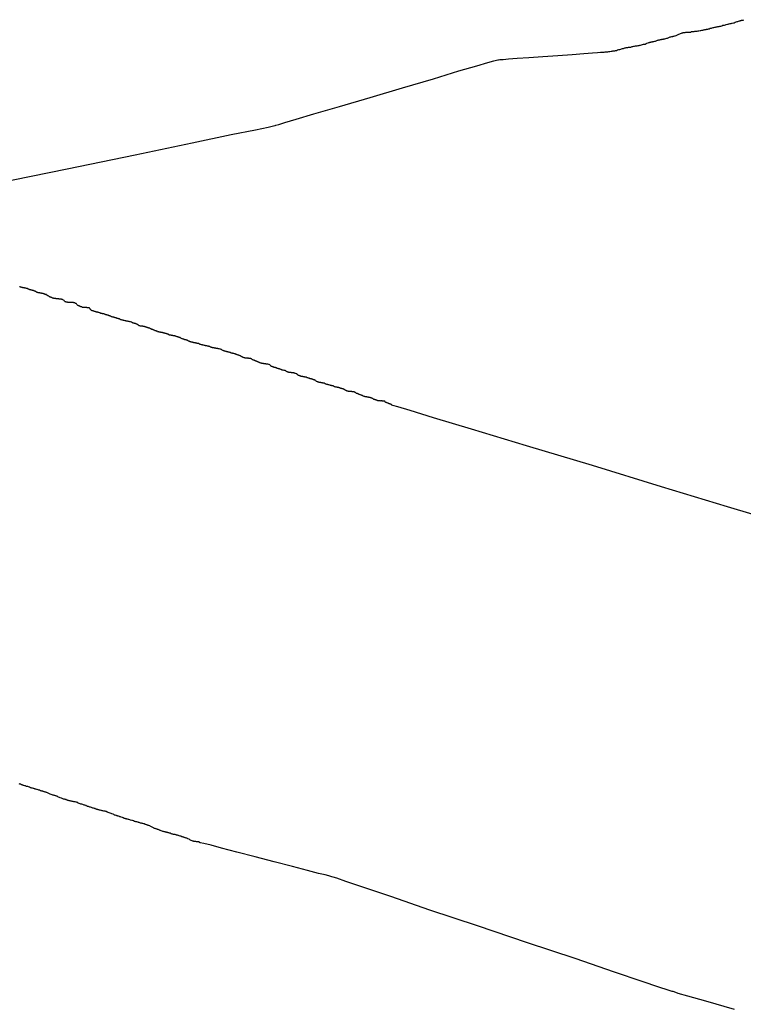
# Model space of a CAD drawing. Units: millimetres. Extents: x 175904 to 178685, y 1663183 to 1668006.
# Drawn here: x 178621 to 178641, y 1666190 to 1666216 of the extents above; entities that cross this region are included whole.
import ezdxf

# ---------------------------------------------------------------- set-up
doc = ezdxf.new("R2010")
doc.units = ezdxf.units.MM
doc.header["$MEASUREMENT"] = 0
doc.layers.add('V-VALETA', color=210, linetype='Continuous')

# ---------------------------------------------------------------- blocks, each defined once
blk = doc.blocks.new('872PIIP_img_geo')
at = {"layer": 'V-VALETA'}
for points in [[(178941.7, 1660476.68), (178942.09, 1660474.75), (178942.47, 1660472.93), (178942.79, 1660471.41), (178943.01, 1660470.36), (178943.14, 1660469.71), (178943.21, 1660469.37), (178943.24, 1660469.23), (178943.25, 1660469.19), (178943.26, 1660469.17), (178943.28, 1660469.09), (178943.33, 1660468.93), (178943.42, 1660468.63), (178943.56, 1660468.15), (178943.76, 1660467.47), (178944, 1660466.65), (178944.26, 1660465.78), (178944.5, 1660464.96), (178944.71, 1660464.28), (178944.85, 1660463.8), (178944.94, 1660463.5), (178944.98, 1660463.34), (178945, 1660463.27), (178945.01, 1660463.24), (178945.01, 1660463.22), (178945.02, 1660463.18), (178945.02, 1660463.09), (178945.03, 1660462.95), (178945.05, 1660462.72), (178945.07, 1660462.41), (178945.1, 1660462.03), (178945.12, 1660461.63), (178945.15, 1660461.25), (178945.18, 1660460.94), (178945.19, 1660460.71), (178945.2, 1660460.57), (178945.21, 1660460.49), (178945.21, 1660460.45), (178945.21, 1660460.43), (178945.21, 1660460.41), (178945.21, 1660460.39), (178945.22, 1660460.37), (178945.22, 1660460.35), (178945.22, 1660460.33), (178945.22, 1660460.3), (178945.23, 1660460.27), (178945.23, 1660460.24), (178945.24, 1660460.21), (178945.24, 1660460.18), (178945.25, 1660460.16), (178945.25, 1660460.14), (178945.25, 1660460.12), (178945.25, 1660460.11), (178945.26, 1660460.09), (178945.26, 1660460.08), (178945.26, 1660460.06), (178945.27, 1660460.04), (178945.27, 1660460.03), (178945.28, 1660460), (178945.28, 1660459.98), (178945.29, 1660459.95), (178945.3, 1660459.93), (178945.31, 1660459.9), (178945.31, 1660459.88)], [(178925.3, 1660474.98), (178925.31, 1660475), (178925.32, 1660475.01), (178925.32, 1660475.03), (178925.33, 1660475.05), (178925.33, 1660475.06), (178925.34, 1660475.08), (178925.34, 1660475.09), (178925.35, 1660475.11), (178925.35, 1660475.13), (178925.36, 1660475.15), (178925.37, 1660475.17), (178925.38, 1660475.2), (178925.39, 1660475.22), (178925.4, 1660475.25), (178925.41, 1660475.27), (178925.42, 1660475.3), (178925.43, 1660475.31), (178925.43, 1660475.33), (178925.44, 1660475.35), (178925.44, 1660475.36), (178925.45, 1660475.38), (178925.45, 1660475.39), (178925.46, 1660475.4), (178925.46, 1660475.42), (178925.47, 1660475.44), (178925.47, 1660475.46), (178925.48, 1660475.48), (178925.48, 1660475.5), (178925.49, 1660475.52), (178925.5, 1660475.55), (178925.5, 1660475.56), (178925.51, 1660475.58), (178925.51, 1660475.6), (178925.52, 1660475.61), (178925.52, 1660475.62), (178925.53, 1660475.64), (178925.53, 1660475.65), (178925.54, 1660475.67), (178925.54, 1660475.69), (178925.55, 1660475.71), (178925.55, 1660475.73), (178925.56, 1660475.75), (178925.57, 1660475.78), (178925.58, 1660475.8), (178925.58, 1660475.83), (178925.59, 1660475.85), (178925.6, 1660475.86), (178925.6, 1660475.88), (178925.61, 1660475.9), (178925.61, 1660475.91), (178925.62, 1660475.93), (178925.62, 1660475.94), (178925.63, 1660475.95), (178925.63, 1660475.97), (178925.64, 1660475.99), (178925.64, 1660476.01), (178925.65, 1660476.03)], [(178938.79, 1660475.53), (178938.79, 1660475.54), (178938.79, 1660475.55), (178938.8, 1660475.56), (178938.8, 1660475.57), (178938.81, 1660475.58), (178938.81, 1660475.58), (178938.81, 1660475.59), (178938.82, 1660475.6), (178938.82, 1660475.61), (178938.82, 1660475.62), (178938.83, 1660475.63), (178938.83, 1660475.64), (178938.84, 1660475.65), (178938.84, 1660475.66), (178938.84, 1660475.67), (178938.85, 1660475.68), (178938.85, 1660475.69), (178938.85, 1660475.7), (178938.85, 1660475.71), (178938.86, 1660475.72), (178938.86, 1660475.73), (178938.86, 1660475.74), (178938.87, 1660475.75), (178938.87, 1660475.76), (178938.88, 1660475.77), (178938.88, 1660475.78), (178938.88, 1660475.79), (178938.89, 1660475.81), (178938.89, 1660475.82), (178938.89, 1660475.83), (178938.9, 1660475.85), (178938.9, 1660475.86), (178938.9, 1660475.87), (178938.9, 1660475.88), (178938.91, 1660475.89), (178938.91, 1660475.9), (178938.91, 1660475.91), (178938.91, 1660475.92), (178938.91, 1660475.93), (178938.92, 1660475.94), (178938.92, 1660475.95), (178938.92, 1660475.96), (178938.93, 1660475.98), (178938.93, 1660475.99), (178938.94, 1660476), (178938.94, 1660476.01), (178938.94, 1660476.02)], [(178938.52, 1660474.6), (178938.52, 1660474.6), (178938.52, 1660474.61), (178938.52, 1660474.62), (178938.52, 1660474.63), (178938.52, 1660474.64), (178938.52, 1660474.65), (178938.52, 1660474.66), (178938.52, 1660474.67), (178938.52, 1660474.68), (178938.52, 1660474.69), (178938.52, 1660474.7), (178938.52, 1660474.71), (178938.52, 1660474.72), (178938.52, 1660474.73), (178938.53, 1660474.74), (178938.53, 1660474.75), (178938.53, 1660474.76), (178938.53, 1660474.77), (178938.54, 1660474.78), (178938.54, 1660474.8), (178938.55, 1660474.81), (178938.56, 1660474.82), (178938.57, 1660474.83), (178938.58, 1660474.84), (178938.59, 1660474.86), (178938.6, 1660474.87), (178938.6, 1660474.89), (178938.61, 1660474.9), (178938.61, 1660474.92), (178938.61, 1660474.93), (178938.61, 1660474.95), (178938.61, 1660474.96), (178938.62, 1660474.97), (178938.62, 1660474.98), (178938.62, 1660474.99), (178938.62, 1660475), (178938.62, 1660475.01), (178938.62, 1660475.03), (178938.62, 1660475.04), (178938.63, 1660475.05), (178938.63, 1660475.06), (178938.63, 1660475.07), (178938.63, 1660475.09), (178938.63, 1660475.1), (178938.64, 1660475.11), (178938.64, 1660475.12), (178938.64, 1660475.13), (178938.64, 1660475.14), (178938.64, 1660475.15), (178938.65, 1660475.16), (178938.65, 1660475.16), (178938.65, 1660475.17), (178938.65, 1660475.17), (178938.65, 1660475.18), (178938.66, 1660475.18), (178938.66, 1660475.19), (178938.66, 1660475.2), (178938.67, 1660475.21), (178938.67, 1660475.22), (178938.68, 1660475.23), (178938.69, 1660475.24), (178938.7, 1660475.25), (178938.7, 1660475.26), (178938.71, 1660475.27), (178938.72, 1660475.28), (178938.72, 1660475.29), (178938.72, 1660475.29), (178938.72, 1660475.3), (178938.73, 1660475.3), (178938.73, 1660475.31), (178938.73, 1660475.31), (178938.73, 1660475.32), (178938.73, 1660475.33), (178938.73, 1660475.33), (178938.74, 1660475.34), (178938.74, 1660475.34), (178938.74, 1660475.35), (178938.74, 1660475.35), (178938.74, 1660475.36), (178938.75, 1660475.36), (178938.75, 1660475.37), (178938.75, 1660475.38), (178938.76, 1660475.39), (178938.76, 1660475.4), (178938.76, 1660475.41), (178938.76, 1660475.41), (178938.76, 1660475.42), (178938.77, 1660475.43), (178938.77, 1660475.44), (178938.77, 1660475.45), (178938.77, 1660475.46), (178938.77, 1660475.46), (178938.77, 1660475.47), (178938.77, 1660475.47), (178938.78, 1660475.48), (178938.78, 1660475.49), (178938.78, 1660475.5), (178938.78, 1660475.51), (178938.78, 1660475.52), (178938.79, 1660475.53)], [(178924.72, 1660473.16), (178924.72, 1660473.18), (178924.72, 1660473.19), (178924.73, 1660473.2), (178924.73, 1660473.22), (178924.74, 1660473.24), (178924.74, 1660473.25), (178924.75, 1660473.27), (178924.76, 1660473.3), (178924.77, 1660473.32), (178924.77, 1660473.34), (178924.78, 1660473.35), (178924.79, 1660473.37), (178924.79, 1660473.39), (178924.8, 1660473.4), (178924.8, 1660473.42), (178924.81, 1660473.43), (178924.81, 1660473.44), (178924.82, 1660473.46), (178924.82, 1660473.48), (178924.83, 1660473.5), (178924.84, 1660473.52), (178924.85, 1660473.55), (178924.86, 1660473.57), (178924.87, 1660473.6), (178924.88, 1660473.62), (178924.89, 1660473.65), (178924.9, 1660473.66), (178924.9, 1660473.68), (178924.91, 1660473.7), (178924.91, 1660473.71), (178924.92, 1660473.73), (178924.92, 1660473.74), (178924.92, 1660473.76), (178924.92, 1660473.77), (178924.93, 1660473.79), (178924.93, 1660473.81), (178924.94, 1660473.83), (178924.94, 1660473.84), (178924.95, 1660473.86), (178924.95, 1660473.88), (178924.96, 1660473.9), (178924.96, 1660473.92), (178924.97, 1660473.93), (178924.97, 1660473.95), (178924.98, 1660473.96), (178924.98, 1660473.98), (178924.98, 1660473.99), (178924.99, 1660474), (178924.99, 1660474.02), (178925, 1660474.04), (178925, 1660474.06), (178925.01, 1660474.08), (178925.02, 1660474.1), (178925.03, 1660474.12), (178925.03, 1660474.14), (178925.04, 1660474.16), (178925.05, 1660474.18), (178925.05, 1660474.2), (178925.06, 1660474.21), (178925.06, 1660474.23), (178925.07, 1660474.24), (178925.07, 1660474.25), (178925.08, 1660474.27), (178925.08, 1660474.29), (178925.09, 1660474.31), (178925.1, 1660474.33), (178925.11, 1660474.35), (178925.11, 1660474.38), (178925.12, 1660474.4), (178925.13, 1660474.43), (178925.14, 1660474.45), (178925.15, 1660474.46), (178925.15, 1660474.48), (178925.16, 1660474.5), (178925.16, 1660474.51), (178925.17, 1660474.53), (178925.17, 1660474.54), (178925.17, 1660474.56), (178925.17, 1660474.57), (178925.18, 1660474.59), (178925.18, 1660474.61), (178925.19, 1660474.63), (178925.19, 1660474.65), (178925.2, 1660474.67), (178925.2, 1660474.69), (178925.21, 1660474.71), (178925.21, 1660474.73), (178925.22, 1660474.74), (178925.22, 1660474.76), (178925.23, 1660474.77), (178925.23, 1660474.79), (178925.23, 1660474.8), (178925.24, 1660474.82), (178925.24, 1660474.84), (178925.25, 1660474.86), (178925.26, 1660474.88), (178925.27, 1660474.9), (178925.28, 1660474.93), (178925.29, 1660474.95), (178925.3, 1660474.98)], [(178938.19, 1660473.7), (178938.19, 1660473.71), (178938.2, 1660473.72), (178938.2, 1660473.73), (178938.21, 1660473.74), (178938.21, 1660473.75), (178938.22, 1660473.77), (178938.22, 1660473.78), (178938.22, 1660473.79), (178938.22, 1660473.8), (178938.23, 1660473.81), (178938.23, 1660473.82), (178938.23, 1660473.83), (178938.23, 1660473.84), (178938.23, 1660473.85), (178938.24, 1660473.86), (178938.24, 1660473.87), (178938.24, 1660473.88), (178938.25, 1660473.9), (178938.25, 1660473.91), (178938.25, 1660473.92), (178938.26, 1660473.93), (178938.26, 1660473.94), (178938.26, 1660473.95), (178938.26, 1660473.96), (178938.27, 1660473.97), (178938.27, 1660473.98), (178938.27, 1660473.98), (178938.27, 1660473.99), (178938.27, 1660473.99), (178938.28, 1660474), (178938.28, 1660474.01), (178938.28, 1660474.02), (178938.29, 1660474.03), (178938.29, 1660474.04), (178938.3, 1660474.05), (178938.3, 1660474.07), (178938.3, 1660474.08), (178938.31, 1660474.09), (178938.31, 1660474.1), (178938.32, 1660474.11), (178938.33, 1660474.12), (178938.34, 1660474.12), (178938.34, 1660474.13), (178938.35, 1660474.13), (178938.36, 1660474.14), (178938.37, 1660474.14), (178938.37, 1660474.15), (178938.38, 1660474.16), (178938.38, 1660474.17), (178938.38, 1660474.18), (178938.38, 1660474.19), (178938.38, 1660474.2), (178938.38, 1660474.2), (178938.38, 1660474.21), (178938.39, 1660474.22), (178938.39, 1660474.23), (178938.39, 1660474.23), (178938.39, 1660474.24), (178938.39, 1660474.24), (178938.39, 1660474.25), (178938.39, 1660474.26), (178938.39, 1660474.27), (178938.39, 1660474.28), (178938.39, 1660474.29), (178938.39, 1660474.31), (178938.39, 1660474.32), (178938.39, 1660474.34), (178938.4, 1660474.35), (178938.4, 1660474.37), (178938.4, 1660474.38), (178938.41, 1660474.39), (178938.41, 1660474.4), (178938.42, 1660474.41), (178938.42, 1660474.42), (178938.42, 1660474.42), (178938.43, 1660474.43), (178938.43, 1660474.43), (178938.43, 1660474.44), (178938.43, 1660474.44), (178938.44, 1660474.45), (178938.44, 1660474.46), (178938.45, 1660474.47), (178938.45, 1660474.47), (178938.46, 1660474.48), (178938.47, 1660474.49), (178938.48, 1660474.5), (178938.49, 1660474.51), (178938.49, 1660474.52), (178938.5, 1660474.53), (178938.51, 1660474.54), (178938.51, 1660474.55), (178938.51, 1660474.55), (178938.51, 1660474.56), (178938.51, 1660474.57), (178938.52, 1660474.58), (178938.52, 1660474.58), (178938.52, 1660474.58), (178938.52, 1660474.59), (178938.52, 1660474.59), (178938.52, 1660474.6)], [(178937.9, 1660472.82), (178937.9, 1660472.82), (178937.9, 1660472.83), (178937.91, 1660472.84), (178937.91, 1660472.84), (178937.91, 1660472.85), (178937.92, 1660472.85), (178937.92, 1660472.85), (178937.92, 1660472.86), (178937.92, 1660472.86), (178937.93, 1660472.86), (178937.93, 1660472.87), (178937.94, 1660472.88), (178937.94, 1660472.89), (178937.95, 1660472.9), (178937.95, 1660472.91), (178937.96, 1660472.92), (178937.96, 1660472.93), (178937.96, 1660472.94), (178937.96, 1660472.95), (178937.97, 1660472.96), (178937.97, 1660472.97), (178937.97, 1660472.98), (178937.98, 1660472.99), (178937.98, 1660473), (178937.98, 1660473.01), (178937.99, 1660473.02), (178937.99, 1660473.03), (178938, 1660473.05), (178938, 1660473.06), (178938, 1660473.07), (178938.01, 1660473.09), (178938.01, 1660473.1), (178938.01, 1660473.11), (178938.01, 1660473.12), (178938.02, 1660473.13), (178938.02, 1660473.14), (178938.02, 1660473.15), (178938.02, 1660473.16), (178938.02, 1660473.17), (178938.03, 1660473.18), (178938.03, 1660473.19), (178938.03, 1660473.2), (178938.04, 1660473.22), (178938.04, 1660473.23), (178938.04, 1660473.24), (178938.05, 1660473.25), (178938.05, 1660473.26), (178938.05, 1660473.27), (178938.05, 1660473.28), (178938.06, 1660473.29), (178938.06, 1660473.3), (178938.06, 1660473.3), (178938.06, 1660473.31), (178938.06, 1660473.31), (178938.07, 1660473.32), (178938.07, 1660473.33), (178938.07, 1660473.34), (178938.08, 1660473.35), (178938.08, 1660473.36), (178938.08, 1660473.37), (178938.09, 1660473.38), (178938.09, 1660473.39), (178938.09, 1660473.4), (178938.09, 1660473.41), (178938.1, 1660473.42), (178938.1, 1660473.42), (178938.1, 1660473.43), (178938.1, 1660473.43), (178938.1, 1660473.44), (178938.11, 1660473.44), (178938.11, 1660473.45), (178938.11, 1660473.46), (178938.12, 1660473.47), (178938.12, 1660473.48), (178938.12, 1660473.49), (178938.13, 1660473.5), (178938.13, 1660473.51), (178938.13, 1660473.52), (178938.13, 1660473.53), (178938.14, 1660473.54), (178938.14, 1660473.55), (178938.14, 1660473.55), (178938.14, 1660473.56), (178938.14, 1660473.56), (178938.15, 1660473.57), (178938.15, 1660473.58), (178938.15, 1660473.59), (178938.16, 1660473.6), (178938.16, 1660473.61), (178938.16, 1660473.62), (178938.17, 1660473.63), (178938.17, 1660473.64), (178938.18, 1660473.65), (178938.18, 1660473.66), (178938.18, 1660473.67), (178938.18, 1660473.68), (178938.18, 1660473.68), (178938.19, 1660473.69), (178938.19, 1660473.69), (178938.19, 1660473.7)], [(178924.13, 1660471.41), (178924.14, 1660471.43), (178924.15, 1660471.45), (178924.16, 1660471.47), (178924.17, 1660471.49), (178924.18, 1660471.52), (178924.19, 1660471.53), (178924.2, 1660471.55), (178924.2, 1660471.57), (178924.21, 1660471.58), (178924.21, 1660471.59), (178924.22, 1660471.61), (178924.22, 1660471.62), (178924.23, 1660471.63), (178924.23, 1660471.65), (178924.24, 1660471.66), (178924.24, 1660471.68), (178924.25, 1660471.7), (178924.25, 1660471.73), (178924.26, 1660471.75), (178924.27, 1660471.77), (178924.27, 1660471.78), (178924.28, 1660471.8), (178924.28, 1660471.82), (178924.29, 1660471.83), (178924.29, 1660471.84), (178924.3, 1660471.86), (178924.3, 1660471.87), (178924.3, 1660471.89), (178924.3, 1660471.9), (178924.31, 1660471.92), (178924.31, 1660471.94), (178924.32, 1660471.96), (178924.32, 1660471.97), (178924.33, 1660471.99), (178924.33, 1660472.01), (178924.34, 1660472.03), (178924.34, 1660472.05), (178924.35, 1660472.06), (178924.35, 1660472.08), (178924.36, 1660472.09), (178924.36, 1660472.11), (178924.36, 1660472.12), (178924.37, 1660472.13), (178924.37, 1660472.15), (178924.38, 1660472.17), (178924.38, 1660472.19), (178924.39, 1660472.21), (178924.4, 1660472.23), (178924.41, 1660472.25), (178924.41, 1660472.28), (178924.42, 1660472.29), (178924.43, 1660472.31), (178924.43, 1660472.33), (178924.44, 1660472.34), (178924.44, 1660472.35), (178924.45, 1660472.37), (178924.45, 1660472.38), (178924.46, 1660472.39), (178924.46, 1660472.41), (178924.47, 1660472.43), (178924.48, 1660472.44), (178924.49, 1660472.46), (178924.5, 1660472.49), (178924.51, 1660472.51), (178924.52, 1660472.53), (178924.53, 1660472.54), (178924.54, 1660472.56), (178924.54, 1660472.58), (178924.55, 1660472.59), (178924.55, 1660472.6), (178924.56, 1660472.62), (178924.56, 1660472.63), (178924.57, 1660472.64), (178924.57, 1660472.66), (178924.58, 1660472.68), (178924.58, 1660472.7), (178924.59, 1660472.72), (178924.59, 1660472.74), (178924.6, 1660472.76), (178924.6, 1660472.79), (178924.61, 1660472.8), (178924.62, 1660472.82), (178924.62, 1660472.84), (178924.63, 1660472.85), (178924.63, 1660472.86), (178924.64, 1660472.88), (178924.64, 1660472.89), (178924.64, 1660472.91), (178924.65, 1660472.93), (178924.65, 1660472.95), (178924.66, 1660472.97), (178924.67, 1660473), (178924.67, 1660473.02), (178924.68, 1660473.05), (178924.69, 1660473.07), (178924.7, 1660473.1), (178924.7, 1660473.11), (178924.71, 1660473.13), (178924.71, 1660473.15), (178924.72, 1660473.16)], [(178937.65, 1660471.97), (178937.65, 1660471.98), (178937.65, 1660471.99), (178937.65, 1660472), (178937.65, 1660472.01), (178937.66, 1660472.02), (178937.66, 1660472.02), (178937.66, 1660472.03), (178937.66, 1660472.03), (178937.66, 1660472.04), (178937.67, 1660472.04), (178937.67, 1660472.05), (178937.67, 1660472.06), (178937.68, 1660472.07), (178937.68, 1660472.08), (178937.68, 1660472.09), (178937.69, 1660472.1), (178937.69, 1660472.11), (178937.69, 1660472.12), (178937.69, 1660472.13), (178937.7, 1660472.14), (178937.7, 1660472.15), (178937.7, 1660472.15), (178937.7, 1660472.16), (178937.7, 1660472.16), (178937.71, 1660472.17), (178937.71, 1660472.18), (178937.71, 1660472.19), (178937.72, 1660472.2), (178937.72, 1660472.21), (178937.72, 1660472.22), (178937.72, 1660472.23), (178937.72, 1660472.24), (178937.73, 1660472.25), (178937.73, 1660472.26), (178937.73, 1660472.27), (178937.73, 1660472.28), (178937.73, 1660472.28), (178937.73, 1660472.29), (178937.73, 1660472.29), (178937.74, 1660472.3), (178937.74, 1660472.31), (178937.74, 1660472.32), (178937.74, 1660472.33), (178937.75, 1660472.34), (178937.75, 1660472.36), (178937.76, 1660472.37), (178937.76, 1660472.39), (178937.77, 1660472.4), (178937.78, 1660472.42), (178937.78, 1660472.43), (178937.79, 1660472.44), (178937.79, 1660472.45), (178937.8, 1660472.46), (178937.8, 1660472.47), (178937.8, 1660472.48), (178937.81, 1660472.49), (178937.81, 1660472.5), (178937.82, 1660472.5), (178937.82, 1660472.51), (178937.82, 1660472.52), (178937.82, 1660472.53), (178937.82, 1660472.53), (178937.83, 1660472.54), (178937.83, 1660472.54), (178937.83, 1660472.55), (178937.83, 1660472.55), (178937.83, 1660472.56), (178937.84, 1660472.57), (178937.84, 1660472.58), (178937.84, 1660472.58), (178937.84, 1660472.59), (178937.84, 1660472.59), (178937.85, 1660472.6), (178937.85, 1660472.6), (178937.85, 1660472.61), (178937.85, 1660472.62), (178937.86, 1660472.63), (178937.86, 1660472.64), (178937.87, 1660472.65), (178937.87, 1660472.66), (178937.87, 1660472.66), (178937.87, 1660472.67), (178937.88, 1660472.68), (178937.88, 1660472.69), (178937.88, 1660472.7), (178937.88, 1660472.7), (178937.88, 1660472.71), (178937.88, 1660472.71), (178937.88, 1660472.72), (178937.89, 1660472.72), (178937.89, 1660472.73), (178937.89, 1660472.74), (178937.89, 1660472.75), (178937.89, 1660472.76), (178937.89, 1660472.77), (178937.89, 1660472.78), (178937.89, 1660472.79), (178937.9, 1660472.8), (178937.9, 1660472.81), (178937.9, 1660472.82)], [(178937.37, 1660471.06), (178937.37, 1660471.07), (178937.37, 1660471.08), (178937.38, 1660471.1), (178937.38, 1660471.11), (178937.38, 1660471.12), (178937.39, 1660471.13), (178937.39, 1660471.14), (178937.39, 1660471.15), (178937.39, 1660471.16), (178937.4, 1660471.17), (178937.4, 1660471.18), (178937.4, 1660471.18), (178937.4, 1660471.19), (178937.4, 1660471.19), (178937.41, 1660471.2), (178937.41, 1660471.21), (178937.41, 1660471.22), (178937.42, 1660471.23), (178937.42, 1660471.24), (178937.42, 1660471.25), (178937.42, 1660471.26), (178937.42, 1660471.27), (178937.43, 1660471.28), (178937.43, 1660471.29), (178937.43, 1660471.3), (178937.43, 1660471.3), (178937.43, 1660471.31), (178937.43, 1660471.31), (178937.43, 1660471.32), (178937.44, 1660471.32), (178937.44, 1660471.33), (178937.44, 1660471.34), (178937.44, 1660471.35), (178937.44, 1660471.36), (178937.45, 1660471.37), (178937.45, 1660471.38), (178937.45, 1660471.39), (178937.46, 1660471.4), (178937.46, 1660471.41), (178937.46, 1660471.42), (178937.46, 1660471.43), (178937.46, 1660471.43), (178937.47, 1660471.44), (178937.47, 1660471.44), (178937.47, 1660471.45), (178937.47, 1660471.46), (178937.48, 1660471.47), (178937.48, 1660471.48), (178937.49, 1660471.49), (178937.49, 1660471.5), (178937.5, 1660471.52), (178937.5, 1660471.53), (178937.51, 1660471.54), (178937.51, 1660471.55), (178937.51, 1660471.56), (178937.52, 1660471.57), (178937.52, 1660471.58), (178937.52, 1660471.59), (178937.52, 1660471.6), (178937.53, 1660471.61), (178937.53, 1660471.62), (178937.54, 1660471.63), (178937.54, 1660471.65), (178937.55, 1660471.66), (178937.55, 1660471.67), (178937.56, 1660471.69), (178937.56, 1660471.7), (178937.57, 1660471.71), (178937.57, 1660471.72), (178937.58, 1660471.73), (178937.58, 1660471.74), (178937.58, 1660471.75), (178937.59, 1660471.76), (178937.59, 1660471.77), (178937.59, 1660471.77), (178937.59, 1660471.78), (178937.59, 1660471.78), (178937.6, 1660471.79), (178937.6, 1660471.79), (178937.6, 1660471.8), (178937.6, 1660471.81), (178937.61, 1660471.82), (178937.61, 1660471.83), (178937.62, 1660471.84), (178937.62, 1660471.85), (178937.62, 1660471.85), (178937.62, 1660471.86), (178937.63, 1660471.87), (178937.63, 1660471.88), (178937.63, 1660471.89), (178937.63, 1660471.9), (178937.63, 1660471.9), (178937.63, 1660471.91), (178937.63, 1660471.91), (178937.64, 1660471.92), (178937.64, 1660471.93), (178937.64, 1660471.94), (178937.64, 1660471.95), (178937.64, 1660471.96), (178937.65, 1660471.97)], [(178919.62, 1660456.91), (178919.84, 1660457.68), (178919.98, 1660458.16), (178920.05, 1660458.42), (178920.09, 1660458.52), (178920.1, 1660458.55), (178920.1, 1660458.58), (178920.14, 1660458.68), (178920.22, 1660458.93), (178920.37, 1660459.38), (178920.62, 1660460.12), (178920.98, 1660461.17), (178921.4, 1660462.44), (178921.86, 1660463.78), (178922.28, 1660465.05), (178922.64, 1660466.1), (178922.89, 1660466.84), (178923.04, 1660467.3), (178923.13, 1660467.54), (178923.16, 1660467.64), (178923.17, 1660467.67), (178923.18, 1660467.7), (178923.19, 1660467.75), (178923.22, 1660467.85), (178923.26, 1660468.03), (178923.34, 1660468.32), (178923.44, 1660468.72), (178923.57, 1660469.21), (178923.7, 1660469.72), (178923.83, 1660470.21), (178923.93, 1660470.62), (178924.01, 1660470.9), (178924.06, 1660471.09), (178924.08, 1660471.19), (178924.1, 1660471.24), (178924.1, 1660471.26), (178924.1, 1660471.28), (178924.1, 1660471.29), (178924.11, 1660471.31), (178924.11, 1660471.32), (178924.11, 1660471.33), (178924.11, 1660471.35), (178924.11, 1660471.36), (178924.12, 1660471.37), (178924.12, 1660471.39), (178924.13, 1660471.41)], [(178937.06, 1660470.05), (178937.06, 1660470.06), (178937.07, 1660470.07), (178937.07, 1660470.08), (178937.08, 1660470.09), (178937.08, 1660470.1), (178937.09, 1660470.11), (178937.09, 1660470.12), (178937.1, 1660470.14), (178937.1, 1660470.15), (178937.11, 1660470.16), (178937.11, 1660470.17), (178937.11, 1660470.18), (178937.12, 1660470.19), (178937.12, 1660470.2), (178937.13, 1660470.21), (178937.13, 1660470.23), (178937.14, 1660470.24), (178937.14, 1660470.25), (178937.15, 1660470.26), (178937.15, 1660470.27), (178937.16, 1660470.29), (178937.16, 1660470.3), (178937.16, 1660470.31), (178937.16, 1660470.32), (178937.17, 1660470.33), (178937.17, 1660470.34), (178937.17, 1660470.35), (178937.17, 1660470.36), (178937.17, 1660470.37), (178937.18, 1660470.38), (178937.18, 1660470.39), (178937.18, 1660470.4), (178937.19, 1660470.42), (178937.19, 1660470.43), (178937.19, 1660470.44), (178937.2, 1660470.45), (178937.2, 1660470.46), (178937.2, 1660470.47), (178937.2, 1660470.48), (178937.21, 1660470.49), (178937.21, 1660470.5), (178937.21, 1660470.5), (178937.21, 1660470.51), (178937.21, 1660470.51), (178937.22, 1660470.52), (178937.22, 1660470.53), (178937.22, 1660470.54), (178937.23, 1660470.55), (178937.23, 1660470.56), (178937.23, 1660470.57), (178937.24, 1660470.58), (178937.24, 1660470.59), (178937.25, 1660470.6), (178937.25, 1660470.61), (178937.26, 1660470.62), (178937.26, 1660470.63), (178937.27, 1660470.65), (178937.27, 1660470.66), (178937.28, 1660470.68), (178937.28, 1660470.69), (178937.28, 1660470.7), (178937.28, 1660470.71), (178937.29, 1660470.72), (178937.29, 1660470.73), (178937.29, 1660470.74), (178937.29, 1660470.75), (178937.29, 1660470.75), (178937.29, 1660470.76), (178937.29, 1660470.76), (178937.3, 1660470.77), (178937.3, 1660470.78), (178937.3, 1660470.79), (178937.3, 1660470.8), (178937.3, 1660470.81), (178937.31, 1660470.82), (178937.31, 1660470.83), (178937.31, 1660470.84), (178937.31, 1660470.85), (178937.31, 1660470.86), (178937.32, 1660470.87), (178937.32, 1660470.88), (178937.32, 1660470.88), (178937.32, 1660470.89), (178937.32, 1660470.89), (178937.33, 1660470.9), (178937.33, 1660470.91), (178937.33, 1660470.92), (178937.34, 1660470.93), (178937.34, 1660470.94), (178937.34, 1660470.96), (178937.35, 1660470.97), (178937.35, 1660470.98), (178937.35, 1660470.99), (178937.35, 1660471), (178937.36, 1660471.01), (178937.36, 1660471.02), (178937.36, 1660471.03), (178937.36, 1660471.04), (178937.36, 1660471.05), (178937.37, 1660471.06)], [(178936.77, 1660469.17), (178936.78, 1660469.18), (178936.78, 1660469.19), (178936.78, 1660469.2), (178936.78, 1660469.21), (178936.79, 1660469.22), (178936.79, 1660469.22), (178936.79, 1660469.23), (178936.79, 1660469.23), (178936.79, 1660469.24), (178936.8, 1660469.24), (178936.8, 1660469.25), (178936.8, 1660469.26), (178936.81, 1660469.27), (178936.81, 1660469.28), (178936.81, 1660469.29), (178936.82, 1660469.29), (178936.82, 1660469.29), (178936.83, 1660469.3), (178936.83, 1660469.3), (178936.84, 1660469.31), (178936.84, 1660469.32), (178936.85, 1660469.33), (178936.86, 1660469.35), (178936.86, 1660469.36), (178936.87, 1660469.38), (178936.87, 1660469.39), (178936.87, 1660469.4), (178936.87, 1660469.41), (178936.87, 1660469.42), (178936.87, 1660469.43), (178936.88, 1660469.44), (178936.88, 1660469.45), (178936.88, 1660469.45), (178936.88, 1660469.46), (178936.88, 1660469.47), (178936.88, 1660469.48), (178936.88, 1660469.48), (178936.88, 1660469.49), (178936.88, 1660469.49), (178936.89, 1660469.5), (178936.89, 1660469.51), (178936.89, 1660469.52), (178936.89, 1660469.53), (178936.89, 1660469.54), (178936.9, 1660469.55), (178936.9, 1660469.56), (178936.9, 1660469.57), (178936.91, 1660469.59), (178936.91, 1660469.6), (178936.92, 1660469.61), (178936.92, 1660469.62), (178936.92, 1660469.63), (178936.93, 1660469.64), (178936.93, 1660469.65), (178936.94, 1660469.67), (178936.94, 1660469.68), (178936.95, 1660469.69), (178936.95, 1660469.7), (178936.96, 1660469.71), (178936.96, 1660469.72), (178936.97, 1660469.73), (178936.97, 1660469.74), (178936.98, 1660469.75), (178936.98, 1660469.76), (178936.98, 1660469.77), (178936.99, 1660469.78), (178936.99, 1660469.78), (178936.99, 1660469.79), (178936.99, 1660469.79), (178937, 1660469.8), (178937, 1660469.81), (178937.01, 1660469.82), (178937.01, 1660469.83), (178937.02, 1660469.84), (178937.02, 1660469.85), (178937.02, 1660469.86), (178937.02, 1660469.87), (178937.02, 1660469.88), (178937.02, 1660469.89), (178937.02, 1660469.9), (178937.03, 1660469.9), (178937.03, 1660469.91), (178937.03, 1660469.91), (178937.03, 1660469.92), (178937.02, 1660469.92), (178937.03, 1660469.93), (178937.03, 1660469.94), (178937.03, 1660469.95), (178937.03, 1660469.96), (178937.03, 1660469.97), (178937.03, 1660469.98), (178937.03, 1660469.99), (178937.04, 1660470), (178937.04, 1660470.01), (178937.04, 1660470.02), (178937.05, 1660470.03), (178937.05, 1660470.03), (178937.05, 1660470.04), (178937.05, 1660470.04), (178937.06, 1660470.05)], [(178936.49, 1660468.26), (178936.49, 1660468.27), (178936.5, 1660468.28), (178936.5, 1660468.3), (178936.51, 1660468.31), (178936.51, 1660468.32), (178936.51, 1660468.33), (178936.51, 1660468.34), (178936.52, 1660468.35), (178936.52, 1660468.36), (178936.52, 1660468.37), (178936.52, 1660468.38), (178936.52, 1660468.38), (178936.52, 1660468.39), (178936.52, 1660468.39), (178936.53, 1660468.4), (178936.53, 1660468.41), (178936.53, 1660468.42), (178936.53, 1660468.43), (178936.53, 1660468.44), (178936.54, 1660468.45), (178936.54, 1660468.46), (178936.54, 1660468.47), (178936.54, 1660468.48), (178936.54, 1660468.49), (178936.55, 1660468.5), (178936.55, 1660468.5), (178936.55, 1660468.51), (178936.55, 1660468.51), (178936.55, 1660468.52), (178936.56, 1660468.52), (178936.56, 1660468.53), (178936.56, 1660468.54), (178936.57, 1660468.55), (178936.57, 1660468.56), (178936.58, 1660468.57), (178936.58, 1660468.58), (178936.59, 1660468.58), (178936.59, 1660468.59), (178936.6, 1660468.6), (178936.6, 1660468.6), (178936.61, 1660468.61), (178936.61, 1660468.62), (178936.62, 1660468.64), (178936.62, 1660468.65), (178936.63, 1660468.66), (178936.63, 1660468.67), (178936.63, 1660468.68), (178936.64, 1660468.69), (178936.64, 1660468.7), (178936.64, 1660468.71), (178936.64, 1660468.72), (178936.64, 1660468.73), (178936.64, 1660468.74), (178936.64, 1660468.75), (178936.65, 1660468.76), (178936.65, 1660468.77), (178936.65, 1660468.78), (178936.65, 1660468.79), (178936.65, 1660468.8), (178936.65, 1660468.81), (178936.65, 1660468.81), (178936.65, 1660468.81), (178936.65, 1660468.82), (178936.65, 1660468.82), (178936.66, 1660468.83), (178936.66, 1660468.83), (178936.66, 1660468.84), (178936.66, 1660468.85), (178936.67, 1660468.86), (178936.67, 1660468.87), (178936.68, 1660468.88), (178936.68, 1660468.89), (178936.69, 1660468.9), (178936.69, 1660468.91), (178936.7, 1660468.92), (178936.7, 1660468.94), (178936.7, 1660468.95), (178936.71, 1660468.97), (178936.71, 1660468.98), (178936.71, 1660469), (178936.72, 1660469.01), (178936.72, 1660469.02), (178936.73, 1660469.03), (178936.73, 1660469.04), (178936.74, 1660469.05), (178936.74, 1660469.06), (178936.75, 1660469.07), (178936.75, 1660469.07), (178936.75, 1660469.08), (178936.75, 1660469.09), (178936.75, 1660469.1), (178936.75, 1660469.1), (178936.76, 1660469.11), (178936.76, 1660469.11), (178936.76, 1660469.12), (178936.76, 1660469.13), (178936.76, 1660469.14), (178936.77, 1660469.15), (178936.77, 1660469.16), (178936.77, 1660469.17)], [(178936.17, 1660467.29), (178936.17, 1660467.3), (178936.18, 1660467.31), (178936.18, 1660467.32), (178936.19, 1660467.33), (178936.19, 1660467.34), (178936.2, 1660467.35), (178936.2, 1660467.36), (178936.21, 1660467.37), (178936.21, 1660467.38), (178936.21, 1660467.39), (178936.21, 1660467.4), (178936.21, 1660467.4), (178936.22, 1660467.41), (178936.22, 1660467.41), (178936.22, 1660467.42), (178936.22, 1660467.43), (178936.23, 1660467.44), (178936.23, 1660467.45), (178936.24, 1660467.46), (178936.24, 1660467.48), (178936.25, 1660467.49), (178936.25, 1660467.5), (178936.25, 1660467.51), (178936.25, 1660467.52), (178936.26, 1660467.53), (178936.26, 1660467.54), (178936.26, 1660467.55), (178936.26, 1660467.56), (178936.26, 1660467.57), (178936.27, 1660467.58), (178936.27, 1660467.59), (178936.27, 1660467.6), (178936.28, 1660467.62), (178936.28, 1660467.63), (178936.29, 1660467.64), (178936.29, 1660467.66), (178936.29, 1660467.67), (178936.3, 1660467.68), (178936.3, 1660467.69), (178936.3, 1660467.71), (178936.31, 1660467.72), (178936.31, 1660467.73), (178936.32, 1660467.75), (178936.32, 1660467.76), (178936.32, 1660467.77), (178936.33, 1660467.78), (178936.33, 1660467.79), (178936.33, 1660467.8), (178936.33, 1660467.81), (178936.34, 1660467.82), (178936.34, 1660467.82), (178936.34, 1660467.83), (178936.34, 1660467.83), (178936.34, 1660467.84), (178936.35, 1660467.84), (178936.35, 1660467.85), (178936.35, 1660467.86), (178936.36, 1660467.87), (178936.36, 1660467.88), (178936.36, 1660467.89), (178936.36, 1660467.9), (178936.36, 1660467.91), (178936.37, 1660467.92), (178936.37, 1660467.93), (178936.37, 1660467.94), (178936.37, 1660467.95), (178936.37, 1660467.95), (178936.37, 1660467.96), (178936.37, 1660467.96), (178936.38, 1660467.97), (178936.38, 1660467.98), (178936.38, 1660467.99), (178936.38, 1660468), (178936.38, 1660468.01), (178936.39, 1660468.02), (178936.39, 1660468.03), (178936.39, 1660468.04), (178936.4, 1660468.05), (178936.4, 1660468.06), (178936.41, 1660468.07), (178936.41, 1660468.08), (178936.41, 1660468.08), (178936.42, 1660468.09), (178936.42, 1660468.09), (178936.43, 1660468.1), (178936.43, 1660468.11), (178936.44, 1660468.12), (178936.44, 1660468.13), (178936.45, 1660468.14), (178936.45, 1660468.16), (178936.46, 1660468.17), (178936.46, 1660468.18), (178936.47, 1660468.19), (178936.47, 1660468.2), (178936.47, 1660468.21), (178936.48, 1660468.22), (178936.48, 1660468.23), (178936.48, 1660468.24), (178936.48, 1660468.25), (178936.49, 1660468.26)], [(178935.9, 1660466.45), (178935.9, 1660466.45), (178935.9, 1660466.46), (178935.9, 1660466.46), (178935.9, 1660466.47), (178935.91, 1660466.47), (178935.91, 1660466.48), (178935.91, 1660466.49), (178935.92, 1660466.5), (178935.92, 1660466.51), (178935.92, 1660466.52), (178935.93, 1660466.52), (178935.93, 1660466.53), (178935.93, 1660466.54), (178935.93, 1660466.55), (178935.94, 1660466.56), (178935.94, 1660466.56), (178935.94, 1660466.56), (178935.94, 1660466.57), (178935.94, 1660466.57), (178935.95, 1660466.58), (178935.95, 1660466.58), (178935.95, 1660466.59), (178935.96, 1660466.6), (178935.96, 1660466.61), (178935.97, 1660466.62), (178935.97, 1660466.63), (178935.97, 1660466.64), (178935.98, 1660466.65), (178935.98, 1660466.66), (178935.98, 1660466.67), (178935.98, 1660466.68), (178935.98, 1660466.69), (178935.99, 1660466.69), (178935.99, 1660466.7), (178935.99, 1660466.71), (178935.99, 1660466.72), (178935.99, 1660466.72), (178935.99, 1660466.73), (178935.99, 1660466.73), (178936, 1660466.74), (178936, 1660466.75), (178936, 1660466.76), (178936, 1660466.77), (178936, 1660466.78), (178936.01, 1660466.79), (178936.01, 1660466.8), (178936.01, 1660466.81), (178936.02, 1660466.83), (178936.02, 1660466.84), (178936.03, 1660466.85), (178936.03, 1660466.86), (178936.03, 1660466.87), (178936.04, 1660466.88), (178936.04, 1660466.89), (178936.05, 1660466.91), (178936.05, 1660466.92), (178936.06, 1660466.93), (178936.06, 1660466.94), (178936.07, 1660466.95), (178936.07, 1660466.96), (178936.08, 1660466.97), (178936.08, 1660466.98), (178936.09, 1660466.99), (178936.09, 1660467), (178936.09, 1660467.01), (178936.1, 1660467.02), (178936.1, 1660467.02), (178936.1, 1660467.03), (178936.1, 1660467.03), (178936.11, 1660467.04), (178936.11, 1660467.05), (178936.12, 1660467.06), (178936.12, 1660467.07), (178936.13, 1660467.08), (178936.13, 1660467.09), (178936.13, 1660467.1), (178936.13, 1660467.11), (178936.13, 1660467.12), (178936.13, 1660467.13), (178936.14, 1660467.14), (178936.14, 1660467.14), (178936.14, 1660467.15), (178936.14, 1660467.15), (178936.14, 1660467.16), (178936.14, 1660467.16), (178936.14, 1660467.17), (178936.14, 1660467.18), (178936.14, 1660467.19), (178936.14, 1660467.2), (178936.14, 1660467.21), (178936.14, 1660467.22), (178936.14, 1660467.23), (178936.15, 1660467.24), (178936.15, 1660467.25), (178936.15, 1660467.26), (178936.16, 1660467.27), (178936.16, 1660467.27), (178936.16, 1660467.28), (178936.16, 1660467.28), (178936.17, 1660467.29)], [(178932.62, 1660455.64), (178933.06, 1660457.1), (178933.59, 1660458.86), (178934.16, 1660460.71), (178934.69, 1660462.47), (178935.13, 1660463.94), (178935.44, 1660464.96), (178935.63, 1660465.58), (178935.73, 1660465.91), (178935.77, 1660466.04), (178935.78, 1660466.07), (178935.79, 1660466.08), (178935.79, 1660466.09), (178935.79, 1660466.09), (178935.79, 1660466.1), (178935.8, 1660466.1), (178935.8, 1660466.11), (178935.8, 1660466.12), (178935.81, 1660466.12), (178935.81, 1660466.13), (178935.81, 1660466.14), (178935.82, 1660466.15), (178935.82, 1660466.15), (178935.82, 1660466.16), (178935.82, 1660466.16), (178935.83, 1660466.17), (178935.83, 1660466.18), (178935.84, 1660466.19), (178935.84, 1660466.2), (178935.85, 1660466.21), (178935.85, 1660466.22), (178935.85, 1660466.23), (178935.85, 1660466.23), (178935.86, 1660466.24), (178935.86, 1660466.24), (178935.86, 1660466.25), (178935.86, 1660466.25), (178935.87, 1660466.25), (178935.87, 1660466.26), (178935.88, 1660466.26), (178935.88, 1660466.27), (178935.88, 1660466.28), (178935.88, 1660466.29), (178935.88, 1660466.3), (178935.88, 1660466.31), (178935.88, 1660466.32), (178935.89, 1660466.33), (178935.89, 1660466.34), (178935.89, 1660466.34), (178935.89, 1660466.35), (178935.88, 1660466.36), (178935.89, 1660466.37), (178935.89, 1660466.38), (178935.89, 1660466.39), (178935.89, 1660466.4), (178935.89, 1660466.41), (178935.89, 1660466.42), (178935.89, 1660466.43), (178935.89, 1660466.44), (178935.89, 1660466.44), (178935.9, 1660466.45)], [(178945.31, 1660459.88), (178945.32, 1660459.86), (178945.33, 1660459.84), (178945.33, 1660459.82), (178945.34, 1660459.81), (178945.34, 1660459.79), (178945.34, 1660459.78), (178945.34, 1660459.76), (178945.35, 1660459.74), (178945.35, 1660459.73), (178945.35, 1660459.7), (178945.35, 1660459.68), (178945.36, 1660459.65), (178945.36, 1660459.63), (178945.37, 1660459.6), (178945.37, 1660459.58), (178945.38, 1660459.56), (178945.38, 1660459.54), (178945.38, 1660459.52), (178945.38, 1660459.51), (178945.39, 1660459.49), (178945.39, 1660459.48), (178945.39, 1660459.46), (178945.4, 1660459.44), (178945.4, 1660459.42), (178945.41, 1660459.4), (178945.42, 1660459.37), (178945.43, 1660459.34), (178945.43, 1660459.3), (178945.44, 1660459.27), (178945.45, 1660459.25), (178945.46, 1660459.22), (178945.47, 1660459.2), (178945.47, 1660459.18), (178945.48, 1660459.17), (178945.48, 1660459.15), (178945.49, 1660459.14), (178945.49, 1660459.12), (178945.49, 1660459.1), (178945.5, 1660459.09), (178945.5, 1660459.07), (178945.51, 1660459.04), (178945.51, 1660459.02), (178945.52, 1660458.99), (178945.53, 1660458.97), (178945.53, 1660458.95), (178945.54, 1660458.93), (178945.54, 1660458.91), (178945.55, 1660458.89), (178945.55, 1660458.88), (178945.55, 1660458.86), (178945.56, 1660458.85), (178945.56, 1660458.83), (178945.56, 1660458.81), (178945.57, 1660458.8), (178945.57, 1660458.77), (178945.58, 1660458.75), (178945.59, 1660458.72), (178945.59, 1660458.7), (178945.6, 1660458.67), (178945.61, 1660458.65), (178945.62, 1660458.63), (178945.62, 1660458.61), (178945.63, 1660458.59), (178945.63, 1660458.58), (178945.63, 1660458.56), (178945.64, 1660458.55), (178945.64, 1660458.53), (178945.65, 1660458.51), (178945.65, 1660458.5), (178945.66, 1660458.47), (178945.67, 1660458.45), (178945.68, 1660458.42), (178945.69, 1660458.4), (178945.7, 1660458.37), (178945.71, 1660458.35), (178945.72, 1660458.33), (178945.73, 1660458.31), (178945.73, 1660458.29), (178945.74, 1660458.28), (178945.74, 1660458.26), (178945.74, 1660458.25), (178945.74, 1660458.23), (178945.75, 1660458.21), (178945.75, 1660458.2), (178945.75, 1660458.18), (178945.75, 1660458.15), (178945.75, 1660458.13), (178945.75, 1660458.1), (178945.75, 1660458.08), (178945.76, 1660458.06), (178945.76, 1660458.04), (178945.76, 1660458.02), (178945.76, 1660458), (178945.76, 1660457.99), (178945.77, 1660457.97), (178945.77, 1660457.96), (178945.77, 1660457.94), (178945.77, 1660457.92), (178945.77, 1660457.91), (178945.78, 1660457.88)], [(178945.78, 1660457.88), (178945.78, 1660457.86), (178945.79, 1660457.83), (178945.79, 1660457.81), (178945.8, 1660457.78), (178945.8, 1660457.76), (178945.81, 1660457.74), (178945.81, 1660457.72), (178945.82, 1660457.7), (178945.82, 1660457.69), (178945.82, 1660457.67), (178945.83, 1660457.66), (178945.83, 1660457.64), (178945.83, 1660457.62), (178945.84, 1660457.61), (178945.84, 1660457.58), (178945.85, 1660457.56), (178945.85, 1660457.53), (178945.86, 1660457.51), (178945.87, 1660457.48), (178945.87, 1660457.46), (178945.88, 1660457.44), (178945.88, 1660457.42), (178945.89, 1660457.4), (178945.89, 1660457.39), (178945.89, 1660457.37), (178945.9, 1660457.36), (178945.9, 1660457.34), (178945.9, 1660457.32), (178945.91, 1660457.3), (178945.91, 1660457.28), (178945.92, 1660457.25), (178945.93, 1660457.22), (178945.93, 1660457.18), (178945.94, 1660457.15), (178945.95, 1660457.13), (178945.96, 1660457.1), (178945.96, 1660457.08), (178945.97, 1660457.06), (178945.97, 1660457.05), (178945.98, 1660457.03), (178945.98, 1660457.02), (178945.98, 1660457), (178945.99, 1660456.98), (178945.99, 1660456.97), (178946, 1660456.94), (178946, 1660456.92), (178946.01, 1660456.89), (178946.02, 1660456.87), (178946.03, 1660456.84), (178946.03, 1660456.82), (178946.04, 1660456.8), (178946.05, 1660456.78), (178946.05, 1660456.76), (178946.06, 1660456.75), (178946.06, 1660456.73), (178946.07, 1660456.72), (178946.07, 1660456.7), (178946.07, 1660456.68), (178946.08, 1660456.66)]]:
    blk.add_lwpolyline(points, dxfattribs=at)

msp = doc.modelspace()

# ---------------------------------------------------------------- block references
at = {"rotation": 90}
msp.add_blockref('872PIIP_img_geo', (1839097.21, 1487269.77), dxfattribs=at)

doc.saveas('drawing.dxf')
